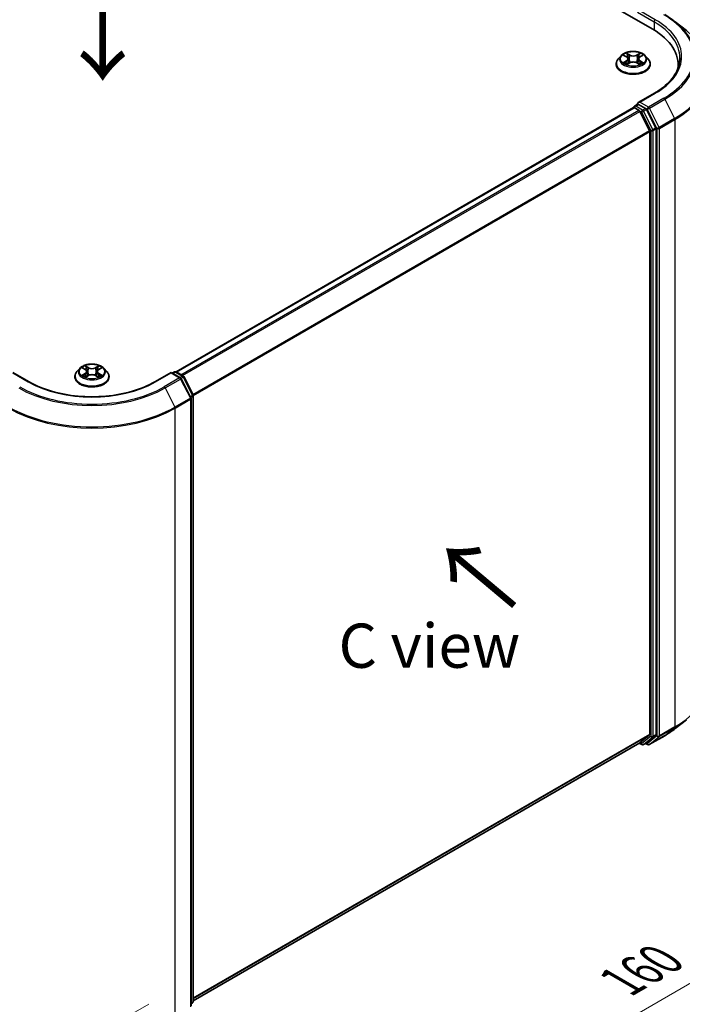
# Model space of a CAD drawing. Units: millimetres. Extents: x 0 to 6577, y 0 to 1124.
# Drawn here: x 144 to 238, y 458 to 597 of the extents above; entities that cross this region are included whole.
import ezdxf

# ---------------------------------------------------------------- set-up
doc = ezdxf.new("R2010")
doc.units = ezdxf.units.MM
doc.header["$LTSCALE"] = 2.5
doc.layers.get('Defpoints').update_dxf_attribs({"lineweight": 25})
for name, color, linetype, lineweight in [('Dimension (ISO)', 7, 'Continuous', 18), ('Symbol (ISO)', 7, 'Continuous', 18), ('Visible (ISO)', 7, 'Continuous', 35), ('Visible Narrow (ISO)', 7, 'Continuous', 25)]:
    doc.layers.add(name, color=color, linetype=linetype, lineweight=lineweight)
doc.styles.add('Note Text (TK)', font='MS PGothic.ttf')
doc.dimstyles.new('Default - Method 1b (TK)', dxfattribs={"dimscale": 2.5, "dimtxt": 2.5, "dimasz": 2.5, "dimexe": 1, "dimexo": 1.5, "dimgap": 1, "dimtad": 1, "dimrnd": 1e-08, "dimdsep": 46, "dimtxsty": 'Note Text (TK)', "dimcen": 0.09, "dimdle": 5, "dimclrd": 100, "dimclre": 100, "dimclrt": 7, "dimadec": 1, "dimazin": 1, "dimtfac": 1, "dimtmove": 0, "dimatfit": 3, "dimfxl": 1, "dimtolj": 1, "dimlwd": -1, "dimlwe": -1, "dimarcsym": 0})

# ---------------------------------------------------------------- blocks, each defined once
blk = doc.blocks.new('*D22')
at = {"layer": 'Defpoints', "color": 0}
for p in [(71.82, 514.16), (25.86, 487.63), (166.1, 459.73)]:
    blk.add_point(p, dxfattribs=at)
at = {"layer": 'Dimension (ISO)', "color": 100}
for p, q in [((68.07, 512), (23.36, 486.18)), ((114.73, 436.32), (31.27, 484.5)), ((162.35, 457.56), (117.64, 431.75))]:
    blk.add_line(p, q, dxfattribs=at)
for points in [[(31.79, 485.4), (30.75, 483.6), (25.86, 487.63)], [(115.25, 437.22), (114.21, 435.42), (120.14, 433.19)]]:
    blk.add_solid(points, dxfattribs=at)
at = {"layer": 'Dimension (ISO)', "color": 7, "insert": (70.7, 467.57), "char_height": 6.25, "attachment_point": 4, "rotation": 330, "style": 'Note Text (TK)'}
blk.add_mtext('\\A1;{\\Q30.000;\\W0.816;\\H0.816x;160}', dxfattribs=at)
blk = doc.blocks.new('*D23')
at = {"layer": 'Defpoints', "color": 0}
for p in [(236.81, 512.32), (142.53, 457.89), (188.49, 431.35)]:
    blk.add_point(p, dxfattribs=at)
at = {"layer": 'Dimension (ISO)', "color": 100}
for p, q in [((240.56, 510.16), (285.28, 484.34)), ((277.36, 482.66), (193.91, 434.48)), ((146.28, 455.72), (190.99, 429.91))]:
    blk.add_line(p, q, dxfattribs=at)
for points in [[(276.84, 483.56), (277.88, 481.76), (282.78, 485.79)], [(193.39, 435.38), (194.43, 433.58), (188.49, 431.35)]]:
    blk.add_solid(points, dxfattribs=at)
at = {"layer": 'Dimension (ISO)', "color": 7, "insert": (229.27, 460.73), "char_height": 6.25, "attachment_point": 4, "rotation": 30, "style": 'Note Text (TK)'}
blk.add_mtext('\\A1;{\\Q-30.000;\\W0.816;\\H0.816x;160}', dxfattribs=at)

msp = doc.modelspace()

# ---------------------------------------------------------------- linework, layer by layer
at = {"layer": 'Visible (ISO)'}
for p, q in [((162.9802, 636.2621), (233.6909, 595.4372)), ((236.872, 596.5063), (238.4478, 595.2588)), ((229.2124, 591.7014), (228.799, 591.2403)), ((229.6173, 591.7521), (229.9721, 591.5399)), ((230.0371, 590.4886), (230.4066, 590.6947)), ((230.1906, 591.2486), (230.2589, 590.6123)), ((231.4362, 590.6947), (231.8057, 590.4886)), ((231.6522, 591.2486), (231.5839, 590.6123)), ((231.8707, 591.5399), (232.2255, 591.7521)), ((232.6304, 591.7014), (233.0438, 591.2403)), ((228.5047, 590.5042), (228.5047, 590.5319)), ((233.3381, 590.5042), (233.3381, 590.5319)), ((237.2788, 589.9811), (237.2788, 590.4362)), ((233.9195, 586.4001), (231.6142, 585.0692)), ((166.221, 546.9742), (230.9732, 584.3589)), ((231.025, 584.3805), (231.025, 584.3704)), ((231.0982, 584.3465), (231.7225, 583.9861)), ((231.15, 584.597), (231.5702, 584.8396)), ((232.6648, 584.2585), (231.6874, 584.8228)), ((231.8583, 583.8342), (233.2374, 581.1269)), ((234.1213, 581.5141), (232.8006, 584.1067)), ((233.2784, 580.9726), (233.2784, 495.7285)), ((234.1623, 495.6815), (234.1623, 581.3597)), ((152.6092, 547.4745), (152.1958, 547.0134)), ((153.0141, 547.5252), (153.3689, 547.313)), ((155.2674, 547.313), (155.6223, 547.5252)), ((156.0272, 547.4745), (156.4405, 547.0134)), ((145.4276, 545.5753), (143.1223, 546.9062)), ((151.9015, 546.2773), (151.9015, 546.305)), ((153.4339, 546.2617), (153.8034, 546.4678)), ((153.5874, 547.0217), (153.6557, 546.3854)), ((154.8329, 546.4678), (155.2024, 546.2617)), ((155.049, 547.0217), (154.9807, 546.3854)), ((156.7348, 546.2773), (156.7348, 546.305)), ((165.514, 546.9062), (163.2088, 545.5753)), ((165.514, 546.9062), (165.514, 546.8217)), ((166.8526, 546.1334), (165.514, 546.9062)), ((165.6908, 546.8042), (165.9783, 546.9701)), ((166.2283, 546.9701), (167.2056, 546.4059)), ((168.3295, 543.3231), (166.9503, 546.0304)), ((167.3034, 546.3028), (168.6241, 543.7102)), ((168.3567, 457.2851), (168.3567, 543.2096)), ((168.6514, 543.5968), (168.6514, 457.9186)), ((236.872, 496.5247), (238.4478, 497.7721)), ((168.6514, 458.013), (231.8475, 494.4993)), ((231.7814, 494.4611), (232.1273, 494.2614)), ((233.2374, 495.6214), (231.8583, 494.5067)), ((232.3773, 494.2614), (232.7898, 494.4995)), ((232.8006, 494.507), (234.1213, 495.5745)), ((233.2028, 494.2611), (235.383, 495.5199)), ((232.9528, 494.2611), (232.6648, 494.4274)), ((168.5585, 457.7241), (168.3567, 457.561))]:
    msp.add_line(p, q, dxfattribs=at)
for centre, start, end in [((231.275, 584.3805), 120, 180), ((166.1033, 546.7536), 60, 120), ((166.7276, 545.9169), 26.995508, 60), ((167.0806, 546.1894), 26.995508, 60), ((168.1067, 543.2096), 0, 26.995508), ((168.4014, 543.5968), 0, 26.995508), ((232.2523, 494.4779), 240, 300), ((233.0778, 494.4776), 240, 300), ((168.4014, 457.9186), 308.948276, 0)]:
    msp.add_arc(centre, 0.25, start, end, dxfattribs=at)
for centre, major_axis, start_param, end_param in [((225.0288, 590.4362), (12.25, 0), 6.20426131, 7.06858347), ((225.0288, 589.0754), (12.5, 0), 0.16260624, 0.20062952), ((231.8642, 584.9249), (-0.3536, 0), 4.71238898, 6.28318531), ((231.0982, 584.1424), (-0.125, 0.2165), 5.49778714, 6.28318531), ((231.6874, 585.0269), (-0.125, -0.2165), 5.49778714, 6.12363721), ((231.7225, 583.7819), (0.125, -0.2165), 1.48013644, 2.35619449), ((232.6648, 584.0544), (0.125, -0.2165), 1.48013644, 2.35619449), ((233.1016, 581.0747), (0.125, -0.2165), 0.78539816, 1.48013644), ((233.9855, 581.4618), (0.125, -0.2165), 0.78539816, 1.48013644), ((231.7225, 494.7158), (0.125, -0.2165), 0, 0.09065989), ((232.6648, 494.7161), (0.125, -0.2165), 0, 0.09065989), ((233.1016, 495.8305), (0.125, -0.2165), 0.09065989, 0.78539816), ((233.9855, 495.7836), (0.125, -0.2165), 0.09065989, 0.78539816)]:
    msp.add_ellipse(centre, major_axis=major_axis, ratio=0.57735027, start_param=start_param, end_param=end_param, dxfattribs=at)
for points, knots in [([(235.383, 597.5111), (235.4908, 597.4489), (235.597, 597.3856), (235.8061, 597.2572), (235.9089, 597.192), (236.1111, 597.0598), (236.2105, 596.9927), (236.4057, 596.8568), (236.5015, 596.7879), (236.6895, 596.6484), (236.7817, 596.5778), (236.872, 596.5063)], [3.141592654, 3.141592654, 3.141592654, 3.141592654, 3.172644837, 3.172644837, 3.203697021, 3.203697021, 3.234749204, 3.234749204, 3.265801387, 3.265801387, 3.296853571, 3.296853571, 3.296853571, 3.296853571]), ([(232.6304, 591.7014), (232.5281, 591.8155), (232.3983, 591.9156), (232.0919, 592.0879), (231.9134, 592.1588), (231.5303, 592.2623), (231.3258, 592.295), (230.9113, 592.3202), (230.7014, 592.3128), (230.2953, 592.2587), (230.0991, 592.212), (229.7385, 592.082), (229.5743, 591.9985), (229.3512, 591.8387), (229.2764, 591.7728), (229.2124, 591.7014)], [1.26296478, 1.26296478, 1.26296478, 1.26296478, 1.5839777, 1.5839777, 1.9184063, 1.9184063, 2.25148375, 2.25148375, 2.58279719, 2.58279719, 2.9145331, 2.9145331, 3.24851107, 3.24851107, 3.4494242, 3.4494242, 3.4494242, 3.4494242]), ([(229.962, 592.0715), (229.9617, 592.0718), (229.9613, 592.0721), (229.9605, 592.0728), (229.96, 592.0733), (229.9596, 592.0737)], [-0.000230599076, -0.000230599076, -0.000230599076, -0.000230599076, 0, 0, 0.000338329447, 0.000338329447, 0.000338329447, 0.000338329447]), ([(229.9596, 592.0737), (229.9599, 592.0732), (229.9602, 592.0727), (229.9607, 592.0719), (229.9609, 592.0716), (229.9611, 592.0713)], [-0.000338329447, -0.000338329447, -0.000338329447, -0.000338329447, 0, 0, 0.000241517914, 0.000241517914, 0.000241517914, 0.000241517914]), ([(231.7806, 591.8968), (231.8274, 591.9614), (231.854, 592.028), (231.8826, 592.0727), (231.8829, 592.0732), (231.8832, 592.0737)], [0, 0, 0, 0, 0.0320559737, 0.0320559737, 0.0323943032, 0.0323943032, 0.0323943032, 0.0323943032]), ([(231.8832, 592.0737), (231.8827, 592.0733), (231.8823, 592.0728), (231.8774, 592.0685), (231.873, 592.0645), (231.8686, 592.0604)], [-0.03239430317, -0.03239430317, -0.03239430317, -0.03239430317, -0.03205597372, -0.03205597372, -0.02897275834, -0.02897275834, -0.02897275834, -0.02897275834]), ([(228.799, 591.2403), (228.7618, 591.1987), (228.7276, 591.1557), (228.666, 591.0672), (228.6385, 591.0216), (228.5908, 590.9281), (228.5706, 590.8803), (228.538, 590.7828), (228.5255, 590.7332), (228.5089, 590.633), (228.5047, 590.5825), (228.5047, 590.5319)], [3.449424205, 3.449424205, 3.449424205, 3.449424205, 3.544937527, 3.544937527, 3.64045085, 3.64045085, 3.735964172, 3.735964172, 3.831477495, 3.831477495, 3.926990817, 3.926990817, 3.926990817, 3.926990817]), ([(229.6989, 591.7033), (229.6493, 591.7597), (229.5735, 591.7918), (229.501, 591.8077), (229.5002, 591.8078), (229.4994, 591.808)], [0.0019022161, 0.0019022161, 0.0019022161, 0.0019022161, 0.0320559737, 0.0320559737, 0.0323943032, 0.0323943032, 0.0323943032, 0.0323943032]), ([(229.4994, 591.808), (229.5002, 591.8077), (229.5009, 591.8075), (229.5083, 591.8046), (229.515, 591.802), (229.5217, 591.7992)], [-0.03239430317, -0.03239430317, -0.03239430317, -0.03239430317, -0.03205597372, -0.03205597372, -0.02897275834, -0.02897275834, -0.02897275834, -0.02897275834]), ([(229.5031, 590.6988), (229.5026, 590.6986), (229.5021, 590.6984), (229.5009, 590.6979), (229.5002, 590.6977), (229.4994, 590.6974)], [-0.000230599076, -0.000230599076, -0.000230599076, -0.000230599076, 0, 0, 0.000338329447, 0.000338329447, 0.000338329447, 0.000338329447]), ([(229.4994, 590.6974), (229.5002, 590.6976), (229.501, 590.6977), (229.5024, 590.698), (229.503, 590.6981), (229.5036, 590.6983)], [-0.000338329447, -0.000338329447, -0.000338329447, -0.000338329447, 0, 0, 0.000241517914, 0.000241517914, 0.000241517914, 0.000241517914]), ([(229.7783, 590.667), (229.7934, 590.6545), (229.8097, 590.642), (229.8447, 590.6169), (229.8634, 590.6044), (229.9031, 590.5796), (229.9242, 590.5674), (229.9684, 590.5435), (229.9916, 590.5318), (230.0299, 590.5138), (230.0444, 590.5073), (230.0592, 590.501)], [4.534916607, 4.534916607, 4.534916607, 4.534916607, 4.605062038, 4.605062038, 4.675207469, 4.675207469, 4.7453529, 4.7453529, 4.815498331, 4.815498331, 4.856375894, 4.856375894, 4.856375894, 4.856375894]), ([(230.1906, 591.2486), (230.1882, 591.2712), (230.183, 591.2937), (230.1673, 591.3375), (230.1569, 591.3588), (230.1314, 591.3999), (230.1162, 591.4197), (230.0818, 591.4574), (230.0624, 591.4754), (230.02, 591.5092), (229.9969, 591.5251), (229.9721, 591.5399)], [0.847301519, 0.847301519, 0.847301519, 0.847301519, 0.988509822, 0.988509822, 1.129718125, 1.129718125, 1.270926428, 1.270926428, 1.412134731, 1.412134731, 1.553343034, 1.553343034, 1.553343034, 1.553343034]), ([(231.4362, 590.6947), (231.3806, 590.7257), (231.3174, 590.7513), (231.1814, 590.7903), (231.1085, 590.8036), (230.9595, 590.8169), (230.8833, 590.8169), (230.7343, 590.8036), (230.6614, 590.7903), (230.5254, 590.7513), (230.4622, 590.7257), (230.4066, 590.6947)], [1.58824962, 1.58824962, 1.58824962, 1.58824962, 1.89542757, 1.89542757, 2.20260552, 2.20260552, 2.50978346, 2.50978346, 2.81696141, 2.81696141, 3.12413936, 3.12413936, 3.12413936, 3.12413936]), ([(231.8707, 591.5399), (231.8459, 591.5251), (231.8228, 591.5092), (231.7804, 591.4754), (231.761, 591.4574), (231.7265, 591.4197), (231.7114, 591.3999), (231.6859, 591.3588), (231.6755, 591.3375), (231.6598, 591.2937), (231.6546, 591.2712), (231.6522, 591.2486)], [3.159045946, 3.159045946, 3.159045946, 3.159045946, 3.300254249, 3.300254249, 3.441462552, 3.441462552, 3.582670855, 3.582670855, 3.723879158, 3.723879158, 3.865087461, 3.865087461, 3.865087461, 3.865087461]), ([(231.7836, 590.501), (231.7984, 590.5073), (231.8128, 590.5138), (231.8512, 590.5318), (231.8744, 590.5435), (231.9186, 590.5674), (231.9397, 590.5796), (231.9794, 590.6044), (231.9981, 590.6169), (232.0331, 590.642), (232.0494, 590.6545), (232.0645, 590.667)], [6.139198394, 6.139198394, 6.139198394, 6.139198394, 6.180075957, 6.180075957, 6.250221388, 6.250221388, 6.320366819, 6.320366819, 6.390512249, 6.390512249, 6.46065768, 6.46065768, 6.46065768, 6.46065768]), ([(232.1348, 590.7002), (232.184, 590.7094), (232.2648, 590.714), (232.3418, 590.6977), (232.3426, 590.6976), (232.3434, 590.6974)], [0, 0, 0, 0, 0.0320559737, 0.0320559737, 0.0323943032, 0.0323943032, 0.0323943032, 0.0323943032]), ([(232.3434, 590.6974), (232.3426, 590.6977), (232.3419, 590.6979), (232.3345, 590.7007), (232.3278, 590.7031), (232.3211, 590.7055)], [-0.03239430317, -0.03239430317, -0.03239430317, -0.03239430317, -0.03205597372, -0.03205597372, -0.02897275834, -0.02897275834, -0.02897275834, -0.02897275834]), ([(232.3434, 591.808), (232.3426, 591.8078), (232.3418, 591.8077), (232.3404, 591.8074), (232.3398, 591.8072), (232.3392, 591.8071)], [-0.000338329447, -0.000338329447, -0.000338329447, -0.000338329447, 0, 0, 0.000241517914, 0.000241517914, 0.000241517914, 0.000241517914]), ([(232.3397, 591.8066), (232.3402, 591.8068), (232.3407, 591.807), (232.3419, 591.8075), (232.3426, 591.8077), (232.3434, 591.808)], [-0.000230599076, -0.000230599076, -0.000230599076, -0.000230599076, 0, 0, 0.000338329447, 0.000338329447, 0.000338329447, 0.000338329447]), ([(233.3381, 590.5319), (233.3381, 590.5825), (233.3339, 590.633), (233.3173, 590.7332), (233.3048, 590.7828), (233.2722, 590.8803), (233.252, 590.9281), (233.2043, 591.0216), (233.1768, 591.0672), (233.1152, 591.1557), (233.081, 591.1987), (233.0438, 591.2403)], [0.785398163, 0.785398163, 0.785398163, 0.785398163, 0.880911486, 0.880911486, 0.976424808, 0.976424808, 1.071938131, 1.071938131, 1.167451453, 1.167451453, 1.262964775, 1.262964775, 1.262964775, 1.262964775]), ([(237.5288, 591.3888), (237.5288, 591.026), (237.4795, 590.6632), (237.2821, 589.9435), (237.1339, 589.5866), (236.74, 588.8867), (236.4942, 588.5437), (235.9093, 587.8809), (235.5702, 587.5612), (234.8064, 586.9542), (234.3817, 586.667), (233.9195, 586.4001)], [3.926990817, 3.926990817, 3.926990817, 3.926990817, 4.08407045, 4.08407045, 4.241150082, 4.241150082, 4.398229715, 4.398229715, 4.555309348, 4.555309348, 4.71238898, 4.71238898, 4.71238898, 4.71238898]), ([(228.5047, 590.5042), (228.5047, 590.3552), (228.544, 590.2066), (228.6964, 589.9219), (228.8122, 589.7864), (229.1111, 589.5406), (229.2967, 589.4313), (229.7166, 589.253), (229.9511, 589.1841), (230.4441, 589.0934), (230.7024, 589.0715), (231.2177, 589.0764), (231.4744, 589.1031), (231.9613, 589.2027), (232.1914, 589.2757), (232.6022, 589.4619), (232.7828, 589.5751), (233.0742, 589.8322), (233.1855, 589.976), (233.3096, 590.2503), (233.3381, 590.3772), (233.3381, 590.5042)], [3.92699082, 3.92699082, 3.92699082, 3.92699082, 4.2267014, 4.2267014, 4.53911238, 4.53911238, 4.86360542, 4.86360542, 5.18933336, 5.18933336, 5.51408383, 5.51408383, 5.83843868, 5.83843868, 6.16327278, 6.16327278, 6.48907018, 6.48907018, 6.81298523, 6.81298523, 7.06858347, 7.06858347, 7.06858347, 7.06858347]), ([(230.0519, 590.4969), (230.0114, 590.4994), (229.9866, 590.4735), (229.9602, 590.4327), (229.9599, 590.4322), (229.9596, 590.4317)], [0.0024310368, 0.0024310368, 0.0024310368, 0.0024310368, 0.0320559737, 0.0320559737, 0.0323943032, 0.0323943032, 0.0323943032, 0.0323943032]), ([(229.9596, 590.4317), (229.96, 590.4321), (229.9605, 590.4326), (229.9654, 590.4368), (229.9698, 590.4406), (229.9741, 590.4443)], [-0.03239430317, -0.03239430317, -0.03239430317, -0.03239430317, -0.03205597372, -0.03205597372, -0.02897275834, -0.02897275834, -0.02897275834, -0.02897275834]), ([(231.8808, 590.4339), (231.8811, 590.4336), (231.8815, 590.4333), (231.8823, 590.4326), (231.8827, 590.4321), (231.8832, 590.4317)], [-0.000230599076, -0.000230599076, -0.000230599076, -0.000230599076, 0, 0, 0.000338329447, 0.000338329447, 0.000338329447, 0.000338329447]), ([(231.8832, 590.4317), (231.8829, 590.4322), (231.8826, 590.4327), (231.8821, 590.4334), (231.8819, 590.4338), (231.8817, 590.4341)], [-0.000338329447, -0.000338329447, -0.000338329447, -0.000338329447, 0, 0, 0.000241517914, 0.000241517914, 0.000241517914, 0.000241517914]), ([(231.5702, 584.8396), (231.5809, 584.8458), (231.5989, 584.8491), (231.6411, 584.8441), (231.6651, 584.8357), (231.6874, 584.8228)], [0.038953354, 0.038953354, 0.038953354, 0.038953354, 0.0503345484, 0.0503345484, 0.0617157428, 0.0617157428, 0.0617157428, 0.0617157428]), ([(156.0272, 547.4745), (155.9249, 547.5886), (155.7951, 547.6887), (155.4886, 547.861), (155.3101, 547.9319), (154.927, 548.0354), (154.7226, 548.0681), (154.3081, 548.0933), (154.0982, 548.0859), (153.692, 548.0319), (153.4959, 547.9851), (153.1353, 547.8551), (152.9711, 547.7716), (152.748, 547.6118), (152.6732, 547.5459), (152.6092, 547.4745)], [1.26296478, 1.26296478, 1.26296478, 1.26296478, 1.5839777, 1.5839777, 1.9184063, 1.9184063, 2.25148375, 2.25148375, 2.58279719, 2.58279719, 2.9145331, 2.9145331, 3.24851107, 3.24851107, 3.4494242, 3.4494242, 3.4494242, 3.4494242]), ([(153.0957, 547.4764), (153.046, 547.5328), (152.9702, 547.5649), (152.8978, 547.5808), (152.897, 547.5809), (152.8962, 547.5811)], [0.0019022161, 0.0019022161, 0.0019022161, 0.0019022161, 0.0320559737, 0.0320559737, 0.0323943032, 0.0323943032, 0.0323943032, 0.0323943032]), ([(152.8962, 547.5811), (152.8969, 547.5808), (152.8977, 547.5806), (152.9051, 547.5777), (152.9118, 547.5751), (152.9185, 547.5723)], [-0.03239430317, -0.03239430317, -0.03239430317, -0.03239430317, -0.03205597372, -0.03205597372, -0.02897275834, -0.02897275834, -0.02897275834, -0.02897275834]), ([(153.3588, 547.8446), (153.3584, 547.8449), (153.3581, 547.8452), (153.3573, 547.8459), (153.3568, 547.8464), (153.3563, 547.8468)], [-0.000230599076, -0.000230599076, -0.000230599076, -0.000230599076, 0, 0, 0.000338329447, 0.000338329447, 0.000338329447, 0.000338329447]), ([(153.3563, 547.8468), (153.3566, 547.8463), (153.3569, 547.8458), (153.3574, 547.845), (153.3577, 547.8447), (153.3579, 547.8444)], [-0.000338329447, -0.000338329447, -0.000338329447, -0.000338329447, 0, 0, 0.000241517914, 0.000241517914, 0.000241517914, 0.000241517914]), ([(155.1774, 547.6699), (155.2241, 547.7345), (155.2508, 547.8011), (155.2794, 547.8458), (155.2797, 547.8463), (155.28, 547.8468)], [0, 0, 0, 0, 0.0320559737, 0.0320559737, 0.0323943032, 0.0323943032, 0.0323943032, 0.0323943032]), ([(155.28, 547.8468), (155.2795, 547.8464), (155.279, 547.8459), (155.2742, 547.8416), (155.2698, 547.8376), (155.2654, 547.8335)], [-0.03239430317, -0.03239430317, -0.03239430317, -0.03239430317, -0.03205597372, -0.03205597372, -0.02897275834, -0.02897275834, -0.02897275834, -0.02897275834]), ([(155.7401, 547.5811), (155.7393, 547.5809), (155.7385, 547.5808), (155.7371, 547.5805), (155.7366, 547.5803), (155.736, 547.5802)], [-0.000338329447, -0.000338329447, -0.000338329447, -0.000338329447, 0, 0, 0.000241517914, 0.000241517914, 0.000241517914, 0.000241517914]), ([(155.7364, 547.5797), (155.7369, 547.5799), (155.7374, 547.5801), (155.7387, 547.5806), (155.7394, 547.5808), (155.7401, 547.5811)], [-0.000230599076, -0.000230599076, -0.000230599076, -0.000230599076, 0, 0, 0.000338329447, 0.000338329447, 0.000338329447, 0.000338329447]), ([(152.1958, 547.0134), (152.1586, 546.9718), (152.1244, 546.9288), (152.0628, 546.8403), (152.0353, 546.7947), (151.9876, 546.7012), (151.9674, 546.6534), (151.9347, 546.5559), (151.9223, 546.5063), (151.9057, 546.4061), (151.9015, 546.3556), (151.9015, 546.305)], [3.449424205, 3.449424205, 3.449424205, 3.449424205, 3.544937527, 3.544937527, 3.64045085, 3.64045085, 3.735964172, 3.735964172, 3.831477495, 3.831477495, 3.926990817, 3.926990817, 3.926990817, 3.926990817]), ([(151.9015, 546.2773), (151.9015, 546.1283), (151.9408, 545.9797), (152.0932, 545.695), (152.2089, 545.5595), (152.5078, 545.3137), (152.6935, 545.2044), (153.1134, 545.0261), (153.3479, 544.9572), (153.8408, 544.8665), (154.0992, 544.8446), (154.6144, 544.8495), (154.8712, 544.8762), (155.3581, 544.9758), (155.5882, 545.0488), (155.999, 545.235), (156.1795, 545.3482), (156.4709, 545.6053), (156.5822, 545.7491), (156.7064, 546.0234), (156.7348, 546.1503), (156.7348, 546.2773)], [3.92699082, 3.92699082, 3.92699082, 3.92699082, 4.2267014, 4.2267014, 4.53911238, 4.53911238, 4.86360542, 4.86360542, 5.18933336, 5.18933336, 5.51408383, 5.51408383, 5.83843868, 5.83843868, 6.16327278, 6.16327278, 6.48907018, 6.48907018, 6.81298523, 6.81298523, 7.06858347, 7.06858347, 7.06858347, 7.06858347]), ([(152.8999, 546.4719), (152.8994, 546.4717), (152.8989, 546.4715), (152.8977, 546.471), (152.8969, 546.4708), (152.8962, 546.4705)], [-0.000230599076, -0.000230599076, -0.000230599076, -0.000230599076, 0, 0, 0.000338329447, 0.000338329447, 0.000338329447, 0.000338329447]), ([(152.8962, 546.4705), (152.897, 546.4707), (152.8978, 546.4708), (152.8992, 546.4711), (152.8998, 546.4712), (152.9003, 546.4714)], [-0.000338329447, -0.000338329447, -0.000338329447, -0.000338329447, 0, 0, 0.000241517914, 0.000241517914, 0.000241517914, 0.000241517914]), ([(153.1751, 546.4401), (153.1901, 546.4276), (153.2064, 546.4151), (153.2415, 546.39), (153.2602, 546.3775), (153.2999, 546.3527), (153.3209, 546.3405), (153.3652, 546.3166), (153.3884, 546.3049), (153.4267, 546.2869), (153.4412, 546.2804), (153.456, 546.2741)], [4.534916607, 4.534916607, 4.534916607, 4.534916607, 4.605062038, 4.605062038, 4.675207469, 4.675207469, 4.7453529, 4.7453529, 4.815498331, 4.815498331, 4.856375894, 4.856375894, 4.856375894, 4.856375894]), ([(153.4486, 546.27), (153.4081, 546.2725), (153.3834, 546.2466), (153.3569, 546.2058), (153.3566, 546.2053), (153.3563, 546.2048)], [0.0024310368, 0.0024310368, 0.0024310368, 0.0024310368, 0.0320559737, 0.0320559737, 0.0323943032, 0.0323943032, 0.0323943032, 0.0323943032]), ([(153.3563, 546.2048), (153.3568, 546.2052), (153.3573, 546.2057), (153.3621, 546.2099), (153.3665, 546.2137), (153.3709, 546.2174)], [-0.03239430317, -0.03239430317, -0.03239430317, -0.03239430317, -0.03205597372, -0.03205597372, -0.02897275834, -0.02897275834, -0.02897275834, -0.02897275834]), ([(153.5874, 547.0217), (153.5849, 547.0443), (153.5797, 547.0668), (153.5641, 547.1106), (153.5537, 547.1319), (153.5281, 547.173), (153.513, 547.1928), (153.4786, 547.2305), (153.4592, 547.2485), (153.4168, 547.2823), (153.3937, 547.2982), (153.3689, 547.313)], [0.847301519, 0.847301519, 0.847301519, 0.847301519, 0.988509822, 0.988509822, 1.129718125, 1.129718125, 1.270926428, 1.270926428, 1.412134731, 1.412134731, 1.553343034, 1.553343034, 1.553343034, 1.553343034]), ([(154.8329, 546.4678), (154.7773, 546.4988), (154.7142, 546.5244), (154.5781, 546.5634), (154.5053, 546.5767), (154.3563, 546.59), (154.2801, 546.59), (154.131, 546.5767), (154.0582, 546.5634), (153.9222, 546.5244), (153.859, 546.4988), (153.8034, 546.4678)], [1.58824962, 1.58824962, 1.58824962, 1.58824962, 1.89542757, 1.89542757, 2.20260552, 2.20260552, 2.50978346, 2.50978346, 2.81696141, 2.81696141, 3.12413936, 3.12413936, 3.12413936, 3.12413936]), ([(155.2674, 547.313), (155.2427, 547.2982), (155.2196, 547.2823), (155.1771, 547.2485), (155.1578, 547.2305), (155.1233, 547.1928), (155.1082, 547.173), (155.0827, 547.1319), (155.0722, 547.1106), (155.0566, 547.0668), (155.0514, 547.0443), (155.049, 547.0217)], [3.159045946, 3.159045946, 3.159045946, 3.159045946, 3.300254249, 3.300254249, 3.441462552, 3.441462552, 3.582670855, 3.582670855, 3.723879158, 3.723879158, 3.865087461, 3.865087461, 3.865087461, 3.865087461]), ([(155.1804, 546.2741), (155.1952, 546.2804), (155.2096, 546.2869), (155.248, 546.3049), (155.2712, 546.3166), (155.3154, 546.3405), (155.3364, 546.3527), (155.3762, 546.3775), (155.3949, 546.39), (155.4299, 546.4151), (155.4462, 546.4276), (155.4612, 546.4401)], [6.139198394, 6.139198394, 6.139198394, 6.139198394, 6.180075957, 6.180075957, 6.250221388, 6.250221388, 6.320366819, 6.320366819, 6.390512249, 6.390512249, 6.46065768, 6.46065768, 6.46065768, 6.46065768]), ([(155.2776, 546.207), (155.2779, 546.2067), (155.2782, 546.2064), (155.279, 546.2057), (155.2795, 546.2052), (155.28, 546.2048)], [-0.000230599076, -0.000230599076, -0.000230599076, -0.000230599076, 0, 0, 0.000338329447, 0.000338329447, 0.000338329447, 0.000338329447]), ([(155.28, 546.2048), (155.2797, 546.2053), (155.2794, 546.2058), (155.2789, 546.2065), (155.2787, 546.2069), (155.2785, 546.2072)], [-0.000338329447, -0.000338329447, -0.000338329447, -0.000338329447, 0, 0, 0.000241517914, 0.000241517914, 0.000241517914, 0.000241517914]), ([(155.5316, 546.4733), (155.5807, 546.4825), (155.6616, 546.4871), (155.7385, 546.4708), (155.7393, 546.4707), (155.7401, 546.4705)], [0, 0, 0, 0, 0.0320559737, 0.0320559737, 0.0323943032, 0.0323943032, 0.0323943032, 0.0323943032]), ([(155.7401, 546.4705), (155.7394, 546.4708), (155.7387, 546.471), (155.7313, 546.4738), (155.7245, 546.4762), (155.7178, 546.4786)], [-0.03239430317, -0.03239430317, -0.03239430317, -0.03239430317, -0.03205597372, -0.03205597372, -0.02897275834, -0.02897275834, -0.02897275834, -0.02897275834]), ([(156.7348, 546.305), (156.7348, 546.3556), (156.7306, 546.4061), (156.714, 546.5063), (156.7016, 546.5559), (156.6689, 546.6534), (156.6487, 546.7012), (156.601, 546.7947), (156.5736, 546.8403), (156.5119, 546.9288), (156.4778, 546.9718), (156.4405, 547.0134)], [0.785398163, 0.785398163, 0.785398163, 0.785398163, 0.880911486, 0.880911486, 0.976424808, 0.976424808, 1.071938131, 1.071938131, 1.167451453, 1.167451453, 1.262964775, 1.262964775, 1.262964775, 1.262964775]), ([(163.2088, 545.5753), (162.2843, 545.0415), (161.2088, 544.5899), (158.8631, 543.8999), (157.5934, 543.6615), (154.9865, 543.4231), (153.6498, 543.4231), (151.043, 543.6615), (149.7732, 543.8999), (147.4275, 544.5899), (146.352, 545.0415), (145.4276, 545.5753)], [3.14159265, 3.14159265, 3.14159265, 3.14159265, 3.45575192, 3.45575192, 3.76991118, 3.76991118, 4.08407045, 4.08407045, 4.39822972, 4.39822972, 4.71238898, 4.71238898, 4.71238898, 4.71238898]), ([(235.383, 495.5199), (235.4908, 495.5821), (235.597, 495.6454), (235.8061, 495.7738), (235.9089, 495.839), (236.1111, 495.9712), (236.2105, 496.0382), (236.4057, 496.1742), (236.5015, 496.243), (236.6895, 496.3825), (236.7817, 496.4532), (236.872, 496.5247)], [1.570796327, 1.570796327, 1.570796327, 1.570796327, 1.60184851, 1.60184851, 1.632900694, 1.632900694, 1.663952877, 1.663952877, 1.695005061, 1.695005061, 1.726057244, 1.726057244, 1.726057244, 1.726057244])]:
    msp.add_open_spline(points, degree=3, knots=knots, dxfattribs=at)
for points in [[(231.8686, 592.0604), (231.8274, 592.022), (231.7855, 591.9744), (231.7385, 591.9286)], [(229.5217, 591.7992), (229.5542, 591.786), (229.5868, 591.7704), (229.6174, 591.7522)], [(232.3211, 590.7055), (232.2579, 590.7272), (232.194, 590.7408), (232.1459, 590.7499)], [(232.2254, 591.7522), (232.2255, 591.7522), (232.2255, 591.7522), (232.2256, 591.7522)], [(229.9741, 590.4443), (229.9948, 590.4615), (230.0155, 590.4767), (230.0371, 590.4887)], [(152.9185, 547.5723), (152.9509, 547.5591), (152.9835, 547.5435), (153.0141, 547.5253)], [(155.2654, 547.8335), (155.2242, 547.7951), (155.1823, 547.7475), (155.1353, 547.7017)], [(155.6222, 547.5253), (155.6223, 547.5253), (155.6223, 547.5253), (155.6223, 547.5253)], [(153.3709, 546.2174), (153.3915, 546.2346), (153.4123, 546.2498), (153.4338, 546.2618)], [(155.7178, 546.4786), (155.6547, 546.5004), (155.5907, 546.5139), (155.5427, 546.523)]]:
    msp.add_open_spline(points, degree=3, dxfattribs=at)
at = {"layer": 'Visible Narrow (ISO)'}
for p, q in [((231.5107, 597.8527), (233.8677, 596.4919)), ((234.0445, 596.7981), (231.8642, 598.0568)), ((233.8677, 596.4919), (233.8677, 595.3331)), ((230.4269, 591.8131), (229.9596, 592.0737)), ((231.8832, 592.0737), (231.4159, 591.8131)), ((229.4994, 591.808), (229.9507, 591.5382)), ((229.9507, 590.9672), (229.4994, 590.6974)), ((229.6969, 590.7499), (229.9806, 590.9195)), ((229.8473, 590.6153), (229.8176, 590.6633)), ((229.9596, 590.4317), (230.4269, 590.6923)), ((229.9806, 590.9195), (230.0099, 590.5233)), ((230.1043, 591.9286), (230.3981, 591.7648)), ((230.356, 591.1747), (230.2068, 591.7132)), ((230.3981, 591.7648), (230.356, 591.1747)), ((231.4159, 590.6923), (231.8832, 590.4317)), ((231.4447, 591.7648), (231.7385, 591.9286)), ((231.4447, 591.7648), (231.4868, 591.1747)), ((231.636, 591.7132), (231.4868, 591.1747)), ((231.8622, 590.9195), (231.8329, 590.5233)), ((231.8622, 590.9195), (232.1459, 590.7499)), ((231.8921, 591.5382), (232.3434, 591.808)), ((232.3434, 590.6974), (231.8921, 590.9672)), ((232.0252, 590.6633), (231.9955, 590.6153)), ((230.0124, 590.4888), (230.0124, 590.4887)), ((230.0135, 590.4742), (230.0135, 590.4741)), ((231.8293, 590.4742), (231.8293, 590.4741)), ((231.8304, 590.4888), (231.8304, 590.4887)), ((231.8642, 585.129), (234.0445, 586.3877)), ((233.0778, 584.4283), (231.8642, 585.129)), ((235.258, 585.6871), (233.0778, 584.4283)), ((233.2136, 584.2765), (235.3938, 585.5352)), ((235.3938, 585.5352), (236.773, 582.828)), ((166.2944, 546.932), (231.0982, 584.3465)), ((166.9187, 546.5715), (231.7225, 583.9861)), ((167.1181, 546.4564), (231.8583, 583.8342)), ((231.275, 584.5846), (231.6874, 584.8228)), ((232.2523, 584.0204), (231.275, 584.5846)), ((231.8542, 583.8419), (232.0755, 583.7142)), ((232.0755, 583.7142), (233.3963, 581.1216)), ((232.6648, 584.2585), (232.2523, 584.0204)), ((232.3881, 583.8685), (232.8006, 584.1067)), ((233.7089, 581.2759), (232.3881, 583.8685)), ((232.6648, 584.2585), (232.901, 584.1221)), ((232.901, 584.1221), (234.2802, 581.4149)), ((234.5927, 581.5692), (233.2136, 584.2765)), ((236.773, 582.828), (234.5927, 581.5692)), ((234.6337, 581.4149), (236.814, 582.6736)), ((236.814, 582.6736), (236.814, 496.7491)), ((168.58, 543.7969), (233.2374, 581.1269)), ((168.6442, 543.656), (233.2784, 580.9726)), ((233.3963, 581.1216), (233.3963, 495.4434)), ((234.1213, 581.5141), (233.7089, 581.2759)), ((233.7498, 581.1216), (234.1623, 581.3597)), ((233.7498, 495.4434), (233.7498, 581.1216)), ((234.2802, 581.4149), (234.2802, 495.4903)), ((234.6337, 495.4903), (234.6337, 581.4149)), ((152.8962, 547.5811), (153.3475, 547.3113)), ((153.8237, 547.5862), (153.3563, 547.8468)), ((153.5011, 547.7017), (153.7949, 547.5379)), ((153.7528, 546.9478), (153.6036, 547.4863)), ((153.7949, 547.5379), (153.7528, 546.9478)), ((155.28, 547.8468), (154.8126, 547.5862)), ((154.8415, 547.5379), (155.1353, 547.7017)), ((154.8415, 547.5379), (154.8835, 546.9478)), ((155.0328, 547.4863), (154.8835, 546.9478)), ((155.2888, 547.3113), (155.7401, 547.5811)), ((143.1223, 546.8217), (145.3026, 545.5629)), ((153.3475, 546.7403), (152.8962, 546.4705)), ((153.0936, 546.523), (153.3774, 546.6926)), ((153.2441, 546.3884), (153.2144, 546.4364)), ((153.3563, 546.2048), (153.8237, 546.4654)), ((153.3774, 546.6926), (153.4067, 546.2964)), ((153.4092, 546.2619), (153.4092, 546.2618)), ((153.4103, 546.2473), (153.4103, 546.2472)), ((154.8126, 546.4654), (155.28, 546.2048)), ((155.226, 546.2473), (155.226, 546.2472)), ((155.2271, 546.2619), (155.2271, 546.2618)), ((155.259, 546.6926), (155.2297, 546.2964)), ((155.259, 546.6926), (155.5427, 546.523)), ((155.7401, 546.4705), (155.2888, 546.7403)), ((155.422, 546.4364), (155.3922, 546.3884)), ((163.3338, 545.5629), (165.514, 546.8217)), ((166.7276, 546.121), (164.5473, 544.8623)), ((165.514, 546.8217), (166.7276, 546.121)), ((165.764, 546.7619), (166.1033, 546.9578)), ((166.1033, 546.9578), (167.0806, 546.3935)), ((167.0806, 546.3935), (166.7414, 546.1976)), ((166.9233, 546.0724), (167.2164, 546.2416)), ((167.2164, 546.2416), (168.5372, 543.649)), ((164.6831, 544.7104), (166.8634, 545.9692)), ((164.6831, 544.7104), (166.0623, 542.0031)), ((166.8634, 545.9692), (168.2426, 543.2619)), ((168.2426, 543.2619), (166.0623, 542.0031)), ((168.5372, 543.649), (168.2484, 543.4823)), ((168.3185, 543.3448), (168.5782, 543.4947)), ((168.5782, 543.4947), (168.5782, 457.8165)), ((166.1033, 541.8488), (168.2835, 543.1076)), ((166.1033, 455.9243), (166.1033, 541.8488)), ((168.2835, 543.1076), (168.2835, 457.183)), ((234.5927, 495.3833), (236.773, 496.6421)), ((236.814, 496.7491), (234.6337, 495.4903)), ((235.3938, 495.5273), (236.773, 496.6421)), ((168.6514, 458.416), (233.2784, 495.7285)), ((168.6514, 458.3327), (233.2374, 495.6214)), ((168.6514, 458.0141), (231.8583, 494.5067)), ((232.0755, 494.3758), (231.8542, 494.5036)), ((233.3963, 495.4434), (232.0755, 494.3758)), ((232.3881, 494.2688), (233.7089, 495.3364)), ((232.8006, 494.507), (232.3881, 494.2688)), ((232.901, 494.3756), (232.738, 494.4697)), ((234.2802, 495.4903), (232.901, 494.3756)), ((235.3938, 495.5273), (233.2136, 494.2685)), ((233.2136, 494.2685), (234.5927, 495.3833)), ((233.7089, 495.3364), (234.1213, 495.5745)), ((234.1623, 495.6815), (233.7498, 495.4434)), ((168.5782, 457.8165), (168.3567, 457.6887)), ((168.5372, 457.7095), (168.3567, 457.5636)), ((168.3567, 457.6053), (168.5372, 457.7095))]:
    msp.add_line(p, q, dxfattribs=at)
for centre, major_axis, ratio, start_param, end_param in [((234.0445, 596.5939), (0.125, 0.2165), 0.57735027, 0.78539816, 2.35619449), ((225.0288, 591.3888), (12.5, 0), 0.57735027, 0, 0.78539816), ((225.0288, 591.5929), (12.75, 0), 0.57735027, 5.49778714, 7.06858347), ((225.0288, 591.5929), (14.4662, 0), 0.57735027, 5.49778714, 7.06858347), ((225.0288, 591.5195), (14.6583, 0), 0.57735027, 5.49778714, 6.91332255), ((225.0288, 589.6084), (16.6087, 0), 0.57735027, 5.49778714, 6.91332255), ((230.9214, 591.2527), (-1.7167, 0), 0.57735027, 5.30710262, 5.68847167), ((230.9214, 591.2527), (-1.7167, 0), 0.57735027, 3.7363063, 4.11767534), ((230.9214, 590.6061), (-2.3897, 0), 0.57735027, 5.8056187, 9.90234457), ((230.9214, 591.1908), (-1.9243, 0), 0.57735027, 5.8056187, 9.90234457), ((230.9214, 591.2527), (1.7167, 0), 0.57735027, 3.7363063, 4.11767534), ((229.7267, 590.7362), (-0.008, -0.0409), 0.77975364, 4.52690487, 5.92208704), ((229.5993, 590.4259), (-0.1314, -0.3137), 0.71221962, 2.67200967, 3.28726555), ((229.8475, 590.6496), (-0.0354, -0.022), 0.72973605, 5.16344533, 5.77548257), ((230.9214, 591.0637), (1.3435, 0), 0.57735027, 2.17629431, 2.42062218), ((229.9507, 591.5042), (0.0214, 0.0358), 0.58733849, 0, 0.79427846), ((229.4387, 591.2527), (0.7118, 0), 0.57735027, 5.51524044, 7.05113018), ((229.9507, 590.9332), (0.0214, -0.0358), 0.58733849, 0.86378433, 2.3473142), ((229.4387, 591.2216), (0.7533, 0), 0.57735027, 5.51524044, 6.34508866), ((230.0755, 591.9143), (-0.034, -0.024), 0.18497367, 1.04331702, 2.43849919), ((229.9656, 591.741), (0.1764, -0.3525), 0.54762693, 1.22702055, 1.84227642), ((230.178, 591.6989), (-0.0402, -0.0111), 0.22291783, 3.85158054, 5.20700366), ((230.3272, 591.1604), (-0.0402, -0.0111), 0.22288452, 3.85157383, 5.20261978), ((230.4269, 591.7791), (-0.0203, -0.0364), 0.56718618, 3.91841516, 5.40194502), ((230.9214, 592.0777), (0.7533, 0), 0.57735027, 3.94444411, 5.48033385), ((230.4269, 590.6583), (-0.0203, 0.0364), 0.56718618, 5.5063628, 6.28318531), ((230.9214, 592.1087), (-0.7118, 0), 0.57735027, 0.80285146, 2.3387412), ((230.9214, 590.3967), (0.7118, 0), 0.57735027, 0.80285146, 2.3387412), ((231.4159, 591.7791), (0.0203, -0.0364), 0.56718618, 0.88124028, 2.36477015), ((231.4159, 590.6583), (0.0203, 0.0364), 0.56718618, 0, 0.7768225), ((231.5156, 591.1604), (-0.0402, 0.0111), 0.22288452, 4.22215818, 5.57320413), ((232.4041, 591.2527), (-0.7118, 0), 0.57735027, 5.51524044, 7.05113018), ((231.8772, 591.741), (-0.1764, -0.3525), 0.54762693, 4.44090888, 5.05616476), ((231.6648, 591.6989), (-0.0402, 0.0111), 0.22291783, 4.2177743, 5.57319742), ((232.4041, 591.2216), (-0.7533, 0), 0.57735027, 6.22128195, 7.05113018), ((230.9214, 591.0637), (1.3435, 0), 0.57735027, 0.72097047, 0.96529834), ((231.7673, 591.9143), (-0.034, 0.024), 0.18497367, 0.70309346, 2.09827563), ((231.8921, 590.9332), (-0.0214, -0.0358), 0.58733849, 3.93587111, 5.41940097), ((231.8921, 591.5042), (-0.0214, 0.0358), 0.58733849, 5.48890685, 6.28318531), ((230.9214, 591.2527), (1.7167, 0), 0.57735027, 5.30710262, 5.68847167), ((232.2435, 590.4259), (0.1314, -0.3137), 0.71221962, 2.99591976, 3.61117564), ((231.9953, 590.6496), (-0.0354, 0.022), 0.72973605, 3.64929539, 4.26133263), ((232.1161, 590.7362), (0.008, -0.0409), 0.77975364, 0.36109827, 1.75628044), ((230.9214, 590.5319), (-2.4167, 0), 0.57735027, 0, 3.14159265), ((230.9214, 590.5042), (2.4167, 0), 0.57735027, 3.14159265, 6.28318531), ((225.0288, 589.4778), (16.6667, 0), 0.57735027, 5.49778714, 6.28318531), ((234.0445, 586.1836), (-0.125, 0.2165), 0.57735027, 5.49778714, 6.28318531), ((235.258, 585.483), (0.125, -0.2165), 0.57735027, 1.48013644, 2.35619449), ((231.275, 584.3805), (-0.25, 0), 0.57735027, 0, 0.07012361), ((231.275, 584.3805), (0.125, 0.2165), 0.57735027, 0.78539816, 2.06167901), ((231.275, 584.3805), (-0.125, 0.2165), 0.57735027, 5.49778714, 6.28318531), ((232.2523, 583.8162), (0.125, 0.2165), 0.57735027, 0.78539816, 2.35619449), ((232.2523, 583.8162), (-0.2228, -0.1135), 0.07392213, 0.61742098, 2.18821731), ((232.2523, 583.8162), (-0.125, 0.2165), 0.57735027, 4.62172909, 5.49778714), ((233.0778, 584.2242), (0.125, 0.2165), 0.57735027, 0.78539816, 2.35619449), ((233.0778, 584.2242), (-0.2228, -0.1135), 0.07392213, 0.61742098, 2.18821731), ((233.0778, 584.2242), (-0.125, 0.2165), 0.57735027, 4.62172909, 5.49778714), ((236.6372, 582.7757), (-0.125, 0.2165), 0.57735027, 3.92699082, 4.62172909), ((233.573, 581.2236), (0.2228, 0.1135), 0.07392213, 3.75901364, 5.32980996), ((233.573, 581.2236), (-0.25, 0), 0.57735027, 0.78539816, 2.35619449), ((233.573, 581.2236), (-0.125, 0.2165), 0.57735027, 3.92699082, 4.62172909), ((234.4569, 581.5169), (0.2228, 0.1135), 0.07392213, 3.75901364, 5.32980996), ((234.4569, 581.5169), (-0.25, 0), 0.57735027, 0.78539816, 2.35619449), ((234.4569, 581.5169), (-0.125, 0.2165), 0.57735027, 3.92699082, 4.62172909), ((154.3182, 546.9639), (-1.9243, 0), 0.57735027, 5.8056187, 9.90234457), ((154.3182, 547.0258), (-1.7167, 0), 0.57735027, 5.30710262, 5.68847167), ((154.3182, 546.8368), (1.3435, 0), 0.57735027, 2.17629431, 2.42062218), ((153.4722, 547.6875), (-0.034, -0.024), 0.18497367, 1.04331702, 2.43849919), ((153.3624, 547.5141), (0.1764, -0.3525), 0.54762693, 1.22702055, 1.84227642), ((153.5747, 547.472), (-0.0402, -0.0111), 0.22291783, 3.85158054, 5.20700366), ((153.8237, 547.5522), (-0.0203, -0.0364), 0.56718618, 3.91841516, 5.40194502), ((154.3182, 547.8508), (0.7533, 0), 0.57735027, 3.94444411, 5.48033385), ((154.3182, 547.8818), (-0.7118, 0), 0.57735027, 0.80285146, 2.3387412), ((154.8126, 547.5522), (0.0203, -0.0364), 0.56718618, 0.88124028, 2.36477015), ((155.274, 547.5141), (-0.1764, -0.3525), 0.54762693, 4.44090888, 5.05616476), ((155.0616, 547.472), (-0.0402, 0.0111), 0.22291783, 4.2177743, 5.57319742), ((154.3182, 546.8368), (1.3435, 0), 0.57735027, 0.72097047, 0.96529834), ((155.1641, 547.6875), (-0.034, 0.024), 0.18497367, 0.70309346, 2.09827563), ((154.3182, 547.0258), (-1.7167, 0), 0.57735027, 3.7363063, 4.11767534), ((154.3182, 546.3792), (-2.3897, 0), 0.57735027, 5.8056187, 9.90234457), ((154.3182, 546.305), (-2.4167, 0), 0.57735027, 0, 3.14159265), ((154.3182, 546.2773), (2.4167, 0), 0.57735027, 3.14159265, 6.28318531), ((154.3182, 547.0258), (1.7167, 0), 0.57735027, 3.7363063, 4.11767534), ((153.1235, 546.5093), (-0.008, -0.0409), 0.77975364, 4.52690487, 5.92208704), ((152.9961, 546.199), (-0.1314, -0.3137), 0.71221962, 2.67200967, 3.28726555), ((153.2442, 546.4227), (-0.0354, -0.022), 0.72973605, 5.16344533, 5.77548257), ((153.3475, 547.2773), (0.0214, 0.0358), 0.58733849, 0, 0.79427846), ((152.8355, 547.0258), (0.7118, 0), 0.57735027, 5.51524044, 7.05113018), ((153.3475, 546.7063), (0.0214, -0.0358), 0.58733849, 0.86378433, 2.3473142), ((152.8355, 546.9947), (0.7533, 0), 0.57735027, 5.51524044, 6.34508866), ((153.724, 546.9335), (-0.0402, -0.0111), 0.22288452, 3.85157383, 5.20261978), ((153.8237, 546.4314), (-0.0203, 0.0364), 0.56718618, 5.5063628, 6.28318531), ((154.3182, 546.1698), (0.7118, 0), 0.57735027, 0.80285146, 2.3387412), ((154.8126, 546.4314), (0.0203, 0.0364), 0.56718618, 0, 0.7768225), ((154.9124, 546.9335), (-0.0402, 0.0111), 0.22288452, 4.22215818, 5.57320413), ((155.8009, 547.0258), (-0.7118, 0), 0.57735027, 5.51524044, 7.05113018), ((155.8009, 546.9947), (-0.7533, 0), 0.57735027, 6.22128195, 7.05113018), ((155.2888, 546.7063), (-0.0214, -0.0358), 0.58733849, 3.93587111, 5.41940097), ((155.2888, 547.2773), (-0.0214, 0.0358), 0.58733849, 5.48890685, 6.28318531), ((154.3182, 547.0258), (1.7167, 0), 0.57735027, 5.30710262, 5.68847167), ((155.6403, 546.199), (0.1314, -0.3137), 0.71221962, 2.99591976, 3.61117564), ((155.3921, 546.4227), (-0.0354, 0.022), 0.72973605, 3.64929539, 4.26133263), ((155.5128, 546.5093), (0.008, -0.0409), 0.77975364, 0.36109827, 1.75628044), ((166.1033, 546.7536), (-0.125, 0.2165), 0.57735027, 5.49778714, 6.28318531), ((166.1033, 546.7536), (0.125, 0.2165), 0.57735027, 0, 0.78539816), ((166.7276, 545.9169), (0.125, 0.2165), 0.57735027, 0, 0.78539816), ((166.7276, 545.9169), (0.125, -0.2165), 0.57735027, 1.48013644, 2.35619449), ((166.7276, 545.9169), (0.2228, 0.1135), 0.07392213, 5.32980996, 6.28318531), ((167.0806, 546.1894), (0.125, 0.2165), 0.57735027, 0, 0.78539816), ((167.0806, 546.1894), (0.125, -0.2165), 0.57735027, 1.48013644, 2.35619449), ((167.0806, 546.1894), (0.2228, 0.1135), 0.07392213, 5.32980996, 6.28318531), ((154.3182, 550.6946), (14.6583, 0), 0.57735027, 3.92699082, 5.49778714), ((154.3182, 550.7681), (-14.4662, 0), 0.57735027, 0.78539816, 2.35619449), ((145.3026, 545.3588), (0.125, 0.2165), 0.57735027, 0, 0.78539816), ((154.3182, 550.7681), (12.75, 0), 0.57735027, 3.92699082, 5.49778714), ((163.3338, 545.3588), (-0.125, 0.2165), 0.57735027, 5.49778714, 6.28318531), ((164.5473, 544.6581), (0.125, -0.2165), 0.57735027, 1.48013644, 2.35619449), ((168.1067, 543.2096), (0.2228, 0.1135), 0.07392213, 5.32980996, 6.28318531), ((168.1067, 543.2096), (0.125, -0.2165), 0.57735027, 0.78539816, 1.48013644), ((168.1067, 543.2096), (0.25, 0), 0.57735027, 5.49778714, 6.28318531), ((168.4014, 543.5968), (0.2228, 0.1135), 0.07392213, 5.32980996, 6.28318531), ((168.4014, 543.5968), (0.125, -0.2165), 0.57735027, 0.78539816, 1.48013644), ((168.4014, 543.5968), (0.25, 0), 0.57735027, 5.49778714, 6.28318531), ((154.3182, 548.6529), (16.6667, 0), 0.57735027, 3.92699082, 5.49778714), ((154.3182, 548.7836), (-16.6087, 0), 0.57735027, 0.78539816, 2.35619449), ((165.9265, 541.9509), (-0.125, 0.2165), 0.57735027, 3.92699082, 4.62172909), ((225.0288, 503.5532), (16.6667, 0), 0.57735027, 5.49778714, 6.28318531), ((225.0288, 503.4225), (16.6087, 0), 0.57735027, 5.49778714, 5.65304806), ((225.0288, 501.5115), (-14.6583, 0), 0.57735027, 2.35619449, 2.51145541), ((236.6372, 496.8511), (0.125, -0.2165), 0.57735027, 0.09065989, 0.78539816), ((233.573, 495.5454), (0.25, 0), 0.57735027, 3.92699082, 5.49778714), ((233.573, 495.5454), (0.1572, -0.1944), 0.8131434, 4.58504495, 6.15584128), ((233.573, 495.5454), (0.125, -0.2165), 0.57735027, 0.09065989, 0.78539816), ((234.4569, 495.5924), (0.25, 0), 0.57735027, 3.92699082, 5.49778714), ((234.4569, 495.5924), (0.1572, -0.1944), 0.8131434, 4.58504495, 6.15584128), ((234.4569, 495.5924), (0.125, -0.2165), 0.57735027, 0.09065989, 0.78539816), ((235.258, 495.7364), (0.125, -0.2165), 0.57735027, 0, 0.09065989), ((232.2523, 494.4779), (-0.125, -0.2165), 0.57735027, 5.49778714, 6.28318531), ((232.2523, 494.4779), (0.1572, -0.1944), 0.8131434, 4.58504495, 6.15584128), ((232.2523, 494.4779), (0.125, -0.2165), 0.57735027, 0, 0.09065989), ((233.0778, 494.4776), (-0.125, -0.2165), 0.57735027, 5.49778714, 6.28318531), ((233.0778, 494.4776), (0.1572, -0.1944), 0.8131434, 4.58504495, 6.15584128), ((233.0778, 494.4776), (0.125, -0.2165), 0.57735027, 0, 0.09065989), ((168.4014, 457.9186), (0.125, -0.2165), 0.57735027, 0.09065989, 0.78539816), ((168.4014, 457.9186), (0.1572, -0.1944), 0.8131434, 6.15584128, 6.28318531), ((168.4014, 457.9186), (0.25, 0), 0.57735027, 5.49778714, 6.28318531)]:
    msp.add_ellipse(centre, major_axis=major_axis, ratio=ratio, start_param=start_param, end_param=end_param, dxfattribs=at)
for centre in [(230.9214, 591.2527), (154.3182, 547.0258)]:
    msp.add_ellipse(centre, major_axis=(1.7846, 0), ratio=0.57735027, dxfattribs=at)
for points in [[(229.9611, 592.0713), (229.9892, 592.027), (230.0158, 591.9609), (230.0622, 591.8968)], [(230.1043, 591.9286), (230.0527, 591.9789), (230.0072, 592.0314), (229.962, 592.0715)], [(229.6969, 590.7499), (229.6441, 590.7399), (229.5722, 590.7245), (229.5031, 590.6988)], [(229.5036, 590.6983), (229.5792, 590.7139), (229.6592, 590.7094), (229.708, 590.7002)], [(229.708, 590.7002), (229.7339, 590.6953), (229.7577, 590.684), (229.7783, 590.667)], [(230.0622, 591.8968), (230.1044, 591.8384), (230.1376, 591.7702), (230.1567, 591.7015)], [(230.1567, 591.7015), (230.2065, 591.522), (230.2563, 591.3425), (230.3061, 591.1631)], [(230.3061, 591.1631), (230.3481, 591.0117), (230.3969, 590.8632), (230.4556, 590.7197)], [(230.4952, 590.737), (230.4409, 590.8791), (230.3953, 591.0256), (230.356, 591.1747)], [(231.4868, 591.1747), (231.4475, 591.0256), (231.4019, 590.8791), (231.3476, 590.737)], [(231.3872, 590.7197), (231.4459, 590.8632), (231.4947, 591.0117), (231.5367, 591.1631)], [(231.5367, 591.1631), (231.5865, 591.3425), (231.6363, 591.522), (231.6861, 591.7015)], [(231.6861, 591.7015), (231.7052, 591.7702), (231.7384, 591.8384), (231.7806, 591.8968)], [(232.0645, 590.667), (232.0851, 590.684), (232.1089, 590.6953), (232.1348, 590.7002)], [(232.3392, 591.8071), (232.2681, 591.7913), (232.1931, 591.7592), (232.1439, 591.7033)], [(232.2256, 591.7522), (232.262, 591.7739), (232.3013, 591.7919), (232.3397, 591.8066)], [(231.8817, 590.4341), (231.8558, 590.4739), (231.8311, 590.4994), (231.7909, 590.4969)], [(231.8057, 590.4887), (231.8315, 590.4743), (231.8562, 590.4554), (231.8808, 590.4339)], [(153.3579, 547.8444), (153.3859, 547.8001), (153.4125, 547.734), (153.4589, 547.6699)], [(153.5011, 547.7017), (153.4494, 547.752), (153.4039, 547.8045), (153.3588, 547.8446)], [(153.4589, 547.6699), (153.5012, 547.6115), (153.5344, 547.5433), (153.5535, 547.4746)], [(153.5535, 547.4746), (153.6033, 547.2951), (153.6531, 547.1156), (153.7029, 546.9362)], [(154.9334, 546.9362), (154.9833, 547.1156), (155.0331, 547.2951), (155.0828, 547.4746)], [(155.0828, 547.4746), (155.102, 547.5433), (155.1351, 547.6115), (155.1774, 547.6699)], [(155.736, 547.5802), (155.6649, 547.5644), (155.5899, 547.5323), (155.5407, 547.4764)], [(155.6223, 547.5253), (155.6587, 547.547), (155.698, 547.565), (155.7364, 547.5797)], [(153.0936, 546.523), (153.0409, 546.513), (152.9689, 546.4976), (152.8999, 546.4719)], [(152.9003, 546.4714), (152.976, 546.487), (153.056, 546.4825), (153.1047, 546.4733)], [(153.1047, 546.4733), (153.1307, 546.4684), (153.1545, 546.4571), (153.175, 546.4401)], [(153.7029, 546.9362), (153.7449, 546.7848), (153.7937, 546.6364), (153.8523, 546.4928)], [(153.8919, 546.5101), (153.8376, 546.6522), (153.7921, 546.7987), (153.7528, 546.9478)], [(154.8835, 546.9478), (154.8443, 546.7987), (154.7987, 546.6522), (154.7444, 546.5101)], [(154.784, 546.4928), (154.8426, 546.6364), (154.8914, 546.7848), (154.9334, 546.9362)], [(155.2785, 546.2072), (155.2525, 546.247), (155.2279, 546.2725), (155.1877, 546.27)], [(155.2025, 546.2618), (155.2282, 546.2474), (155.253, 546.2285), (155.2776, 546.207)], [(155.4613, 546.4401), (155.4818, 546.4571), (155.5056, 546.4684), (155.5316, 546.4733)]]:
    msp.add_open_spline(points, degree=3, dxfattribs=at)

# ---------------------------------------------------------------- texts
at = {"layer": 'Symbol (ISO)', "color": 7, "char_height": 10, "attachment_point": 4, "line_spacing_factor": 1.5, "style": 'Note Text (TK)'}
for insert, rotation in [((155.6539, 601.3071), 270), ((214.6103, 513.7211), 140)]:
    msp.add_mtext('\\fＭＳ Ｐゴシック|b0|i0;{\\H10.0000;→}', dxfattribs=dict(at, insert=insert, rotation=rotation))
at = {"layer": 'Symbol (ISO)', "color": 7, "insert": (202.0665, 508.2469), "char_height": 6.25, "attachment_point": 5, "line_spacing_factor": 1.5, "style": 'Note Text (TK)'}
msp.add_mtext('\\fＭＳ Ｐゴシック|b0|i0;C view', dxfattribs=at)

# ---------------------------------------------------------------- dimensions: what is measured, and where the dimension line sits
at = {"layer": 'Dimension (ISO)', "color": 100}
for base, p1, p2, angle, text, picture, middle in [((25.8604, 487.6258), (166.1033, 459.7288), (71.8224, 514.1619), 330, '{\\Q30.000;\\W0.816;\\H0.816x;<>}', '*D22', (73.0009, 460.4092)), ((188.495, 431.3528), (236.814, 512.3221), (142.5331, 457.889), 30, '{\\Q-30.000;\\W0.816;\\H0.816x;<>}', '*D23', (235.6354, 458.5694))]:
    dim = msp.add_linear_dim(base=base, p1=p1, p2=p2, angle=angle, text=text, dimstyle='Default - Method 1b (TK)', override={"dimgap": 1, "dimdec": 2, "dimlfac": 1.469694, "dimtol": 0, "dimlim": 0, "dimtp": 0, "dimtm": 0, "dimtdec": 2, "dimtofl": 0, "dimatfit": 1}, dxfattribs=at)
    dim.commit()
    dim.dimension.update_dxf_attribs({"geometry": picture, "text_midpoint": middle, "dimtype": 160})

doc.saveas('drawing.dxf')
